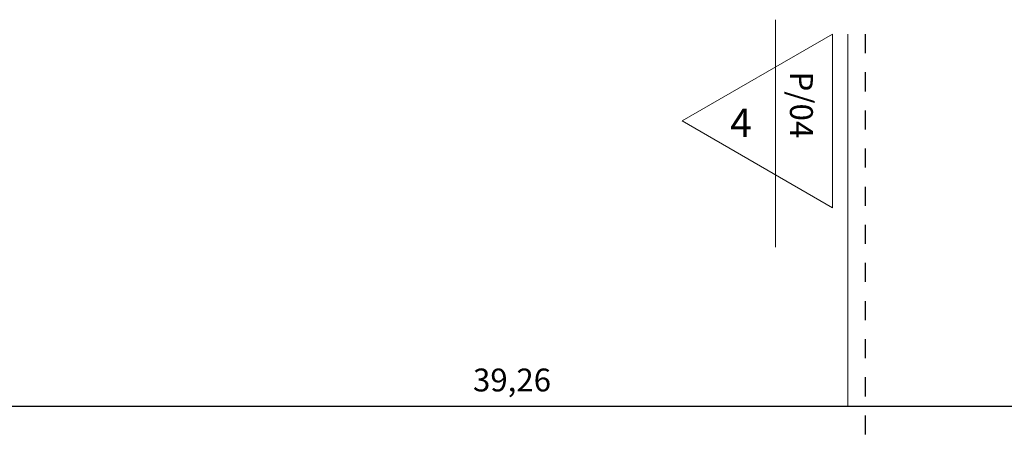
# Model space of a CAD drawing. Units: millimetres. Extents: x 1379 to 1587, y 1141 to 1449.
# Drawn here: x 1417 to 1422, y 1180 to 1182 of the extents above; entities that cross this region are included whole.
import ezdxf

# ---------------------------------------------------------------- set-up
doc = ezdxf.new("R2010")
doc.units = ezdxf.units.MM
doc.header["$LTSCALE"] = 0.001
doc.linetypes.add('DASHED2', pattern=[9.525, 6.35, -3.175])
for name, color, linetype in [('01', 1, 'Continuous'), ('03', 3, 'Continuous'), ('COTA', 250, 'Continuous'), ('PROJEÇÃO', 1, 'DASHED2'), ('TEXTO', 2, 'Continuous')]:
    doc.layers.add(name, color=color, linetype=linetype)
doc.styles.add('Arial', font='arial.ttf')
doc.dimstyles.new('1-75', dxfattribs={"dimtxt": 0.12, "dimasz": 0.08, "dimexe": 0.15, "dimexo": 0.3, "dimgap": 0.05, "dimtad": 1, "dimlfac": -1, "dimzin": 4, "dimtxsty": 'Arial', "dimblk": 'DOT', "dimcen": 0.2, "dimclrd": 256, "dimclre": 256, "dimclrt": 2, "dimadec": 0, "dimazin": 1, "dimtfac": 1, "dimtix": 1, "dimtmove": 0, "dimatfit": 2, "dimldrblk": 'seta', "dimfxl": 1, "dimfxlon": 1, "dimlwd": -1, "dimlwe": -1, "dimarcsym": 0})

# ---------------------------------------------------------------- blocks, each defined once
blk = doc.blocks.new('_DOT')
at = {"color": 0, "linetype": 'ByBlock'}
blk.add_line((-0.5, 0), (-1, 0), dxfattribs=at)
at = {"color": 0, "linetype": 'ByBlock', "const_width": 0.5}
blk.add_lwpolyline([(-0.25, 0, 1), (0.25, 0, 1)], format="xyb", close=True, dxfattribs=at)
blk = doc.blocks.new('*D236')
at = {"layer": 'COTA', "transparency": 16777216}
for p, q in [((1399.6766, 1180.0494), (1399.6766, 1180.4974)), ((1438.9366, 1180.0494), (1438.9366, 1180.4974)), ((1399.7566, 1180.3474), (1438.8566, 1180.3474))]:
    blk.add_line(p, q, dxfattribs=at)
at = {"layer": 'Defpoints', "color": 0, "transparency": 16777216}
for p in [(1438.9366, 1180.3474), (1399.6766, 1179.7494), (1438.9366, 1179.7494)]:
    blk.add_point(p, dxfattribs=at)
at = {"layer": 'COTA', "transparency": 16777216, "xscale": 0.08, "yscale": 0.08, "zscale": 0.08, "rotation": 180}
blk.add_blockref('_DOT', (1399.6766, 1180.3474), dxfattribs=at)
at = {"layer": 'COTA', "transparency": 16777216, "xscale": 0.08, "yscale": 0.08, "zscale": 0.08}
blk.add_blockref('_DOT', (1438.9366, 1180.3474), dxfattribs=at)
at = {"layer": 'COTA', "color": 2, "transparency": 16777216, "insert": (1419.3066, 1180.4695), "char_height": 0.12, "attachment_point": 5, "style": 'Arial'}
blk.add_mtext('39,26', dxfattribs=at)
blk = doc.blocks.new('seta')
at = {"color": 0, "lineweight": -2}
blk.add_line((-5, 0), (0, 0), dxfattribs=at)
at = {"color": 0, "lineweight": -2, "const_width": 0.375}
blk.add_lwpolyline([(-5, 0.5), (0, 0.5)], dxfattribs=at)

msp = doc.modelspace()

# ---------------------------------------------------------------- linework, layer by layer
at = {"layer": '01', "lineweight": 0}
for p, q in [((1420.688, 1182.375), (1420.688, 1181.2815)), ((1420.688, 1182.275), (1420.688, 1181.1815))]:
    msp.add_line(p, q, dxfattribs=at)
msp.add_lwpolyline([(1420.9866, 1181.3883), (1420.1978, 1181.8437), (1420.9866, 1182.2991)], close=True, dxfattribs=at)
at = {"layer": '03', "lineweight": 0}
msp.add_line((1421.0658, 1180.3437), (1421.0658, 1182.2991), dxfattribs=at)
at = {"layer": 'PROJEÇÃO', "linetype": 'DASHED2'}
msp.add_line((1421.1577, 1182.2991), (1421.1577, 1164.9414), dxfattribs=at)

# ---------------------------------------------------------------- texts
at = {"layer": 'TEXTO', "style": 'Arial'}
for s, height, rotation, p in [('P/04', 0.12, 270.0185, (1420.7632, 1182.1028)), ('4', 0.15, 360, (1420.4495, 1181.759))]:
    msp.add_text(s, height=height, rotation=rotation, dxfattribs=at).set_placement(p)

# ---------------------------------------------------------------- dimensions: what is measured, and where the dimension line sits
at = {"layer": 'COTA'}
dim = msp.add_linear_dim(base=(1438.9366, 1180.3474), p1=(1399.6766, 1179.7494), p2=(1438.9366, 1179.7494), dimstyle='1-75', dxfattribs=at)
dim.commit()
dim.dimension.update_dxf_attribs({"geometry": '*D236', "text_midpoint": (1419.3066, 1180.4695)})

doc.saveas('drawing.dxf')
